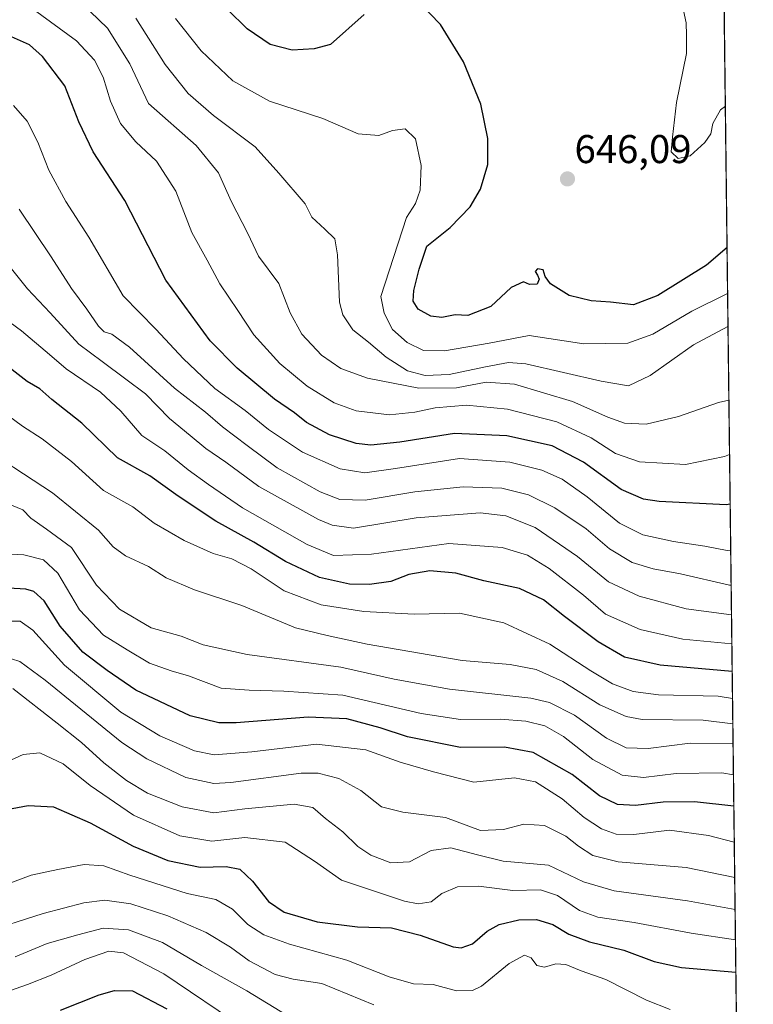
# Model space of a CAD drawing. Units: metres. Extents: x 579917 to 583346, y 4749717 to 4752071.
# Drawn here: x 583163 to 583346, y 4750107 to 4750352 of the extents above; entities that cross this region are included whole.
import ezdxf
from ezdxf.enums import TextEntityAlignment as Align

# ---------------------------------------------------------------- set-up
doc = ezdxf.new("R2010")
doc.units = ezdxf.units.M
doc.header["$MEASUREMENT"] = 0
doc.linetypes.add('TRAZOS', pattern=[0.75, 0.5, -0.25])
for name, color, linetype, lineweight in [('Arbolado forestal', 92, 'TRAZOS', 0), ('Arbolado forestal CxS', 92, 'Continuous', 0), ('Carátula', 7, 'Continuous', 5), ('Comarca CxS', 133, 'Continuous', 0), ('Comunidad Autónoma CxS', 142, 'Continuous', 0), ('Curva de nivel maestra', 36, 'Continuous', 30), ('Curva de nivel normal', 36, 'Continuous', 0), ('Espacio natural protegido CxS', 2, 'Continuous', 0), ('Municipio CxS', 142, 'Continuous', 0), ('Provincia CxS', 1, 'Continuous', 0), ('Punto de cota en terreno', 7, 'Continuous', 0), ('Rótulo de punto de cota en terreno', 19, 'Continuous', 0)]:
    doc.layers.add(name, color=color, linetype=linetype, lineweight=lineweight)
doc.styles.add('Arial', font='txt', dxfattribs={"height": 0.2})

# ---------------------------------------------------------------- blocks, each defined once
blk = doc.blocks.new('*U162')
at = {"layer": 'Curva de nivel normal', "color": 36, "linetype": 'Continuous', "lineweight": 0}
blk.add_polyline3d([(583157.37, 4750295.14, 690), (583165.42, 4750285.14, 690), (583171.08, 4750279.22, 690), (583178.26, 4750271.36, 690), (583184.04, 4750267.03, 690), (583189.96, 4750262.67, 690), (583194.81, 4750258.96, 690), (583200.8, 4750252.82, 690), (583206, 4750248.63, 690), (583209.88, 4750245.39, 690), (583214.86, 4750241.95, 690), (583223.12, 4750235.88, 690), (583237.94, 4750227.7, 690), (583241.35, 4750226.26, 690), (583246.74, 4750225.5, 690), (583262.35, 4750228.07, 690), (583278.25, 4750229.36, 690), (583284.71, 4750228.63, 690), (583291.95, 4750225.65, 690), (583302.52, 4750218.45, 690), (583310.3, 4750212.16, 690), (583317.88, 4750208.55, 690), (583329.6, 4750205.37, 690), (583340.94, 4750203.9, 690)], dxfattribs=at)
blk = doc.blocks.new('*U164')
at = {"layer": 'Curva de nivel normal', "color": 36, "linetype": 'Continuous', "lineweight": 0}
blk.add_polyline3d([(583202.33, 4750352.56, 655), (583208.72, 4750344.48, 655), (583216.62, 4750337.01, 655), (583225.75, 4750331.96, 655), (583239.02, 4750327.62, 655), (583247.86, 4750323.77, 655), (583253.05, 4750323.39, 655), (583256.41, 4750324.62, 655), (583259.55, 4750325.01, 655), (583262.16, 4750322.58, 655), (583263.55, 4750315.9, 655), (583263.31, 4750309.77, 655), (583262.18, 4750306.41, 655), (583259.9, 4750302.98, 655), (583253.5, 4750283.26, 655), (583254.38, 4750279.12, 655), (583256.43, 4750275.05, 655), (583260.04, 4750271.81, 655), (583264.13, 4750269.84, 655), (583269.35, 4750269.68, 655), (583280.55, 4750271.65, 655), (583290.46, 4750273.55, 655), (583304.15, 4750271.49, 655), (583315.1, 4750271.66, 655), (583321.35, 4750273.85, 655), (583331.04, 4750279.62, 655), (583339.97055, 4750284.02452, 655)], dxfattribs=at)
blk = doc.blocks.new('*U168')
at = {"layer": 'Curva de nivel normal', "color": 36, "linetype": 'Continuous', "lineweight": 0}
blk.add_polyline3d([(583328.99, 4750354.57, 645), (583329.67, 4750351.48, 645), (583329.72, 4750348.37, 645), (583329.73, 4750343.82, 645), (583327.24, 4750331.63, 645), (583326.23, 4750322.99, 645), (583325.89, 4750319.31, 645), (583327.61, 4750317.62, 645), (583330.64, 4750318.31, 645), (583334.32, 4750321.62, 645), (583335.75, 4750323.82, 645), (583336.25, 4750326.37, 645), (583338.2, 4750329.78, 645), (583339.4, 4750330.66, 645)], dxfattribs=at)
blk = doc.blocks.new('*U172')
at = {"layer": 'Curva de nivel normal', "color": 36, "linetype": 'Continuous', "lineweight": 0}
blk.add_polyline3d([(583157.46, 4750255.82, 705), (583164.19, 4750250.91, 705), (583169.07, 4750247.82, 705), (583176.36, 4750242.14, 705), (583184.36, 4750234.88, 705), (583191.68, 4750230.81, 705), (583197.04, 4750226.8, 705), (583204.45, 4750222.45, 705), (583211.71, 4750219.24, 705), (583216.35, 4750217.86, 705), (583221.21, 4750215.34, 705), (583229.44, 4750209.89, 705), (583238.61, 4750206.38, 705), (583249.27, 4750204.71, 705), (583261.86, 4750204.04, 705), (583273.09, 4750204.34, 705), (583284.18, 4750201.95, 705), (583295.67, 4750196.6, 705), (583305.84, 4750189.94, 705), (583311.25, 4750186.69, 705), (583316.43, 4750184.82, 705), (583322.75, 4750183.97, 705), (583337.62, 4750183.62, 705), (583341.2, 4750183.09, 705)], dxfattribs=at)
blk = doc.blocks.new('*U174')
at = {"layer": 'Curva de nivel normal', "color": 36, "linetype": 'Continuous', "lineweight": 0}
blk.add_polyline3d([(583341.03, 4750196.71, 695), (583328.78, 4750197.89, 695), (583318.2, 4750200.22, 695), (583309.49, 4750204.1, 695), (583304, 4750208.85, 695), (583295.51, 4750215.49, 695), (583290.11, 4750218.8, 695), (583283.72, 4750220.73, 695), (583270.46, 4750221.66, 695), (583251.16, 4750219.03, 695), (583241.74, 4750218.73, 695), (583235.11, 4750221.42, 695), (583219.02, 4750230.6, 695), (583210.59, 4750236.38, 695), (583205.5, 4750240.04, 695), (583199.68, 4750244.77, 695), (583193.93, 4750248.58, 695), (583188.72, 4750254.7, 695), (583183.63, 4750259.42, 695), (583175.08, 4750265.22, 695), (583170.95, 4750268.84, 695), (583163.96, 4750274.68, 695), (583154.15, 4750281.82, 695)], dxfattribs=at)
blk = doc.blocks.new('*U178')
at = {"layer": 'Curva de nivel normal', "color": 36, "linetype": 'Continuous', "lineweight": 0}
blk.add_polyline3d([(583163.36, 4750305.06, 685), (583171.35, 4750293.13, 685), (583176.37, 4750285.28, 685), (583180.25, 4750280.13, 685), (583183.11, 4750275.9, 685), (583184.55, 4750274.44, 685), (583186.46, 4750273.91, 685), (583190.86, 4750270.61, 685), (583202.06, 4750260.45, 685), (583209.81, 4750254.41, 685), (583214.02, 4750250.76, 685), (583220.17, 4750246.16, 685), (583227.68, 4750240.53, 685), (583238.43, 4750234.56, 685), (583243.3, 4750232.62, 685), (583249.63, 4750232.52, 685), (583261.98, 4750234.59, 685), (583274.02, 4750235.81, 685), (583283.67, 4750235.46, 685), (583290.3, 4750233.82, 685), (583296.85, 4750230.62, 685), (583304.73, 4750225.32, 685), (583310.52, 4750220.35, 685), (583316.2, 4750216.93, 685), (583321.44, 4750215.38, 685), (583328.2, 4750214.17, 685), (583340.44, 4750211.33, 685), (583340.85, 4750211.28, 685)], dxfattribs=at)
blk = doc.blocks.new('*U189')
at = {"layer": 'Curva de nivel normal', "color": 36, "linetype": 'Continuous', "lineweight": 0}
blk.add_polyline3d([(583161.96, 4750330.89, 680), (583165.38, 4750326.98, 680), (583168, 4750321.76, 680), (583170.74, 4750314.72, 680), (583175.01, 4750306.96, 680), (583180.68, 4750298.08, 680), (583189.3, 4750283.46, 680), (583197.38, 4750275.14, 680), (583204.31, 4750267.74, 680), (583212.12, 4750260.3, 680), (583219.71, 4750254.85, 680), (583225.52, 4750250.14, 680), (583233.99, 4750244.44, 680), (583243.37, 4750240.3, 680), (583249.52, 4750239.28, 680), (583257.14, 4750240.4, 680), (583273.16, 4750242.92, 680), (583285.68, 4750241.99, 680), (583293.68, 4750239.96, 680), (583298.68, 4750237.69, 680), (583304.94, 4750233.35, 680), (583313.03, 4750226.79, 680), (583318.8, 4750223.89, 680), (583326.47, 4750222.23, 680), (583334.32, 4750221.06, 680), (583339.84, 4750219.94, 680), (583340.75, 4750219.86, 680)], dxfattribs=at)
blk = doc.blocks.new('*U196')
at = {"layer": 'Curva de nivel maestra', "color": 36, "linetype": 'Continuous', "lineweight": 30}
blk.add_polyline3d([(583341.12, 4750189.8, 700), (583323.12, 4750191.38, 700), (583314.23, 4750193.36, 700), (583307.67, 4750197.16, 700), (583299.3, 4750203.46, 700), (583294.09, 4750207.68, 700), (583288.06, 4750210.45, 700), (583279.22, 4750212.4, 700), (583272.22, 4750214.28, 700), (583265.72, 4750214.9, 700), (583260.52, 4750213.97, 700), (583256.02, 4750212.25, 700), (583250.68, 4750211.5, 700), (583245.68, 4750211.59, 700), (583238.2, 4750213.25, 700), (583229.73, 4750217.24, 700), (583221.86, 4750222.01, 700), (583212.35, 4750227.23, 700), (583203.02, 4750233.53, 700), (583195.95, 4750238.56, 700), (583187.83, 4750243.05, 700), (583178.97, 4750251.72, 700), (583171.49, 4750257.59, 700), (583168.48, 4750260.24, 700), (583165.35, 4750262.1, 700), (583160.07, 4750266.15, 700)], dxfattribs=at)
blk = doc.blocks.new('*U199')
at = {"layer": 'Curva de nivel maestra', "color": 36, "linetype": 'Continuous', "lineweight": 30}
for points in [[(583339.83, 4750295.48, 650), (583334.72, 4750291.09, 650), (583322.53, 4750283.47, 650), (583316.46, 4750281.2, 650), (583310.79, 4750281.88, 650), (583305.95, 4750282.2, 650), (583300.45, 4750283.49, 650), (583295.8, 4750286.38, 650), (583294.46, 4750288.25, 650), (583294.02, 4750289.9, 650), (583292.58, 4750290.13, 650), (583291.98, 4750289.47, 650), (583292.53, 4750288.58, 650), (583293, 4750287.62, 650), (583292.5, 4750286.36, 650), (583290.55, 4750286.22, 650), (583289.08, 4750286.88, 650), (583286.02, 4750285.48, 650), (583280.96, 4750280.8, 650), (583275.17, 4750278.49, 650), (583272.02, 4750278.67, 650), (583268.68, 4750278.06, 650), (583265.98, 4750278.36, 650), (583262.84, 4750280.09, 650), (583261.57, 4750282.11, 650), (583261.74, 4750284.78, 650), (583263.09, 4750290.11, 650), (583265, 4750295.78, 650), (583270.8, 4750300.44, 650), (583275.82, 4750305.64, 650), (583278.39, 4750310.02, 650), (583280.21, 4750316.18, 650), (583280.22, 4750322.65, 650), (583278.42, 4750331.18, 650), (583274.1, 4750341.79, 650), (583268.35, 4750351.03, 650), (583263.02, 4750356.66, 650)], [(583249.35, 4750353.52, 650), (583240.93, 4750346.11, 650), (583236.9, 4750344.96, 650), (583231.41, 4750344.66, 650), (583225.96, 4750346.11, 650), (583220.2, 4750350.01, 650), (583215.29, 4750354.79, 650)]]:
    blk.add_polyline3d(points, dxfattribs=at)
blk = doc.blocks.new('5PATER')
at = {"layer": 'Carátula', "linetype": 'Continuous', "lineweight": 5}
h = blk.add_hatch(color=250, dxfattribs=at)
edge = h.paths.add_edge_path()
edge.add_ellipse((0, 0.01), major_axis=(-1.33, -1.34), ratio=0.999422, start_angle=0, end_angle=360)

msp = doc.modelspace()

# ---------------------------------------------------------------- linework, layer by layer
at = {"layer": 'Arbolado forestal', "color": 92, "linetype": 'TRAZOS', "lineweight": 0}
msp.add_polyline3d([(583336.68, 4750554.59, 602.36), (583337.67, 4750473, 621.19), (583337.69, 4750471.63, 621.16), (583337.71, 4750470.25, 621.12), (583344.1, 4749944.54, 801.53), (583345.46, 4749832.7, 834.51), (583346.31, 4749762.64, 860.52)], dxfattribs=at)
at = {"layer": 'Arbolado forestal CxS', "color": 92, "linetype": 'Continuous', "lineweight": 0}
msp.add_polyline3d([(583336.68, 4750554.59, 602.36), (583346.31, 4749762.64, 860.52)], dxfattribs=at)
at = {"layer": 'Comarca CxS', "color": 133, "linetype": 'Continuous', "lineweight": 0}
msp.add_polyline3d([(583346.37, 4749757.54, 862.5), (579944.38, 4749717.2, 681.43), (579917.42, 4752030.64, 516.61), (583318.25, 4752070.98, 492.61), (583346.37, 4749757.54, 862.5)], close=True, dxfattribs=at)
msp.add_polyline3d([(583346.37, 4749757.54, 862.5), (579944.38, 4749717.2, 681.43), (579917.42, 4752030.64, 516.61), (583318.25, 4752070.98, 492.61), (583346.37, 4749757.54, 862.5)], close=True, dxfattribs=at)
at = {"layer": 'Comunidad Autónoma CxS', "color": 142, "linetype": 'Continuous', "lineweight": 0}
msp.add_polyline3d([(583346.37, 4749757.54, 862.5), (579944.38, 4749717.2, 681.43), (579917.42, 4752030.64, 516.61), (583318.25, 4752070.98, 492.61), (583346.37, 4749757.54, 862.5)], close=True, dxfattribs=at)
msp.add_polyline3d([(583346.37, 4749757.54, 862.5), (579944.38, 4749717.2, 681.43), (579917.42, 4752030.64, 516.61), (583318.25, 4752070.98, 492.61), (583346.37, 4749757.54, 862.5)], close=True, dxfattribs=at)
at = {"layer": 'Curva de nivel maestra', "color": 36, "linetype": 'Continuous', "lineweight": 30}
for points in [[(583340.61, 4750231.5, 675), (583339.62, 4750231.36, 675), (583322.88, 4750232.13, 675), (583318.99, 4750232.74, 675), (583313.43, 4750235.19, 675), (583304.02, 4750241.95, 675), (583296.22, 4750246.01, 675), (583284.94, 4750248.49, 675), (583271.84, 4750249.08, 675), (583258.21, 4750246.92, 675), (583251.06, 4750246.17, 675), (583247.35, 4750246.58, 675), (583240.68, 4750248.82, 675), (583235.02, 4750251.88, 675), (583232.02, 4750254.25, 675), (583227.02, 4750257.63, 675), (583217.72, 4750265.37, 675), (583210.99, 4750272.17, 675), (583199.92, 4750287.3, 675), (583189.7, 4750307.21, 675), (583181.83, 4750319.3, 675), (583178.19, 4750326.78, 675), (583174.7, 4750335.78, 675), (583169.2, 4750343.11, 675), (583165.96, 4750346.02, 675), (583159.95, 4750348.62, 675)], [(583341.52, 4750156.22, 725), (583331.69, 4750157.32, 725), (583323.93, 4750157.22, 725), (583317.03, 4750156.35, 725), (583312.52, 4750156.62, 725), (583308.03, 4750158.82, 725), (583301.24, 4750164.09, 725), (583291.5, 4750169.6, 725), (583284.38, 4750170.89, 725), (583273.38, 4750170.82, 725), (583260.18, 4750173.53, 725), (583253.32, 4750175.78, 725), (583245.02, 4750178.01, 725), (583235.41, 4750178.4, 725), (583217.47, 4750177.03, 725), (583213.12, 4750177.02, 725), (583205.98, 4750178.7, 725), (583192.46, 4750185.16, 725), (583185.33, 4750190.07, 725), (583179.24, 4750194.6, 725), (583173.61, 4750201.06, 725), (583169.56, 4750207.37, 725), (583166.99, 4750209.69, 725), (583165.02, 4750210.32, 725), (583156.29, 4750210.81, 725)], [(583155.82, 4750154.57, 750), (583165.56, 4750156.41, 750), (583171.92, 4750156.02, 750), (583181.07, 4750152.08, 750), (583191.76, 4750146.24, 750), (583200.42, 4750142.72, 750), (583208.5, 4750141.01, 750), (583214.96, 4750141.2, 750), (583218.38, 4750140.54, 750), (583221.5, 4750137.5, 750), (583225.5, 4750132.45, 750), (583229.43, 4750129.81, 750), (583237.63, 4750127.38, 750), (583247.73, 4750126.17, 750), (583256.17, 4750125.94, 750), (583263.31, 4750124.08, 750), (583271.53, 4750121.18, 750), (583273.51, 4750120.95, 750), (583276.38, 4750121.91, 750), (583280.02, 4750125.03, 750), (583282.98, 4750126.7, 750), (583287.89, 4750127.88, 750), (583292.36, 4750127.98, 750), (583296.37, 4750126.71, 750), (583300.42, 4750124.34, 750), (583305.56, 4750122.41, 750), (583314.07, 4750120.32, 750), (583321.67, 4750117.51, 750), (583328.44, 4750116.04, 750), (583342.03, 4750114.84, 750)], [(583173.62, 4750105.38, 775), (583183.33, 4750109.22, 775), (583187.15, 4750110.3, 775), (583191.57, 4750110.21, 775), (583200.2, 4750105.74, 775)]]:
    msp.add_polyline3d(points, dxfattribs=at)
at = {"layer": 'Curva de nivel normal', "color": 36, "linetype": 'Continuous', "lineweight": 0}
for points in [[(583176.63, 4750358.65, 665), (583185.36, 4750350.17, 665), (583190.98, 4750341.23, 665), (583195.63, 4750331.39, 665), (583207.45, 4750320.86, 665), (583213.05, 4750314.05, 665), (583216.21, 4750307, 665), (583220.33, 4750298.95, 665), (583223.04, 4750293.35, 665), (583228.06, 4750286.49, 665), (583230.95, 4750279.21, 665), (583233.84, 4750273.86, 665), (583238.73, 4750268.63, 665), (583243.51, 4750265.34, 665), (583250.2, 4750262.9, 665), (583263.02, 4750260.38, 665), (583272.37, 4750260.49, 665), (583279.76, 4750261.92, 665), (583286.84, 4750261.44, 665), (583301.31, 4750257.11, 665), (583310.07, 4750253.16, 665), (583314.24, 4750251.67, 665), (583319.64, 4750251.4, 665), (583327.69, 4750253.35, 665), (583337.72, 4750256.86, 665), (583340.29, 4750257.42, 665)], [(583166.81, 4750354.91, 670), (583177.66, 4750347.02, 670), (583182.1, 4750342.13, 670), (583184.3, 4750337.91, 670), (583186.14, 4750331.94, 670), (583188.63, 4750326.38, 670), (583192.41, 4750321.84, 670), (583197.55, 4750316.98, 670), (583202.43, 4750309.54, 670), (583206.38, 4750299.2, 670), (583210.23, 4750292.34, 670), (583213.39, 4750286.38, 670), (583217.9, 4750279.78, 670), (583221.88, 4750273.68, 670), (583228.3, 4750266.59, 670), (583235.12, 4750260.88, 670), (583241.86, 4750256.73, 670), (583247.37, 4750254.78, 670), (583255.68, 4750253.8, 670), (583262.02, 4750254.39, 670), (583267.07, 4750255.52, 670), (583274.9, 4750256.15, 670), (583285.08, 4750255.16, 670), (583297.39, 4750252.06, 670), (583305.98, 4750248, 670), (583312, 4750244.12, 670), (583318.02, 4750242.02, 670), (583329.48, 4750241.4, 670), (583339.22, 4750243.37, 670), (583340.46, 4750243.89, 670)], [(583192.44, 4750352.6, 660), (583199.73, 4750341.1, 660), (583205.49, 4750333.82, 660), (583211.78, 4750328.34, 660), (583222.18, 4750320.59, 660), (583228.06, 4750314.04, 660), (583234.61, 4750306.37, 660), (583236.35, 4750303.02, 660), (583239.56, 4750300.04, 660), (583242.06, 4750297.62, 660), (583242.67, 4750293.66, 660), (583243.17, 4750281.82, 660), (583244.02, 4750278.71, 660), (583246.51, 4750274.94, 660), (583250.42, 4750271.87, 660), (583254.81, 4750268.15, 660), (583260.14, 4750264.76, 660), (583264.59, 4750263.56, 660), (583270.56, 4750263.8, 660), (583279.57, 4750265.72, 660), (583285.31, 4750266.79, 660), (583289.68, 4750266.47, 660), (583308.46, 4750262.12, 660), (583315.25, 4750261.02, 660), (583320.69, 4750263.56, 660), (583331.49, 4750271.18, 660), (583340.02, 4750275.82, 660), (583340.07, 4750275.84, 660)], [(583152.06, 4750247.13, 710), (583171.69, 4750234.3, 710), (583183.1, 4750225.01, 710), (583186.79, 4750220.88, 710), (583189.89, 4750218.64, 710), (583195.56, 4750215.98, 710), (583200.02, 4750213.16, 710), (583207.03, 4750210.12, 710), (583218.87, 4750206.27, 710), (583232.28, 4750200.67, 710), (583240.12, 4750198.78, 710), (583250.07, 4750196.64, 710), (583273.79, 4750192.56, 710), (583285.73, 4750191.56, 710), (583292.27, 4750190.31, 710), (583298.89, 4750187.3, 710), (583308.14, 4750181.44, 710), (583314.7, 4750178.59, 710), (583318.63, 4750177.86, 710), (583333.91, 4750177.68, 710), (583341.27, 4750176.73, 710)], [(583341.33, 4750171.84, 715), (583330.62, 4750171.89, 715), (583320.14, 4750170.62, 715), (583314.68, 4750170.79, 715), (583309.74, 4750173.18, 715), (583301.8, 4750178.9, 715), (583295.55, 4750182.04, 715), (583290.88, 4750183.16, 715), (583270.6, 4750185.37, 715), (583256.81, 4750187.86, 715), (583243.53, 4750190.91, 715), (583220.22, 4750193.99, 715), (583209.26, 4750196.47, 715), (583203.74, 4750198.58, 715), (583196.24, 4750200.67, 715), (583188.35, 4750205.32, 715), (583182.64, 4750211.34, 715), (583176.38, 4750220.66, 715), (583170.14, 4750225.28, 715), (583166.26, 4750228.03, 715), (583164.28, 4750230.07, 715), (583160.03, 4750231.87, 715)], [(583159.49, 4750219.1, 720), (583164.49, 4750218.83, 720), (583169.41, 4750217.62, 720), (583172.96, 4750214.26, 720), (583178.36, 4750205.12, 720), (583184.36, 4750198.87, 720), (583190.26, 4750195.19, 720), (583195.87, 4750191.83, 720), (583201.27, 4750189.93, 720), (583205.6, 4750188.73, 720), (583213.68, 4750185.66, 720), (583220.68, 4750185.13, 720), (583229.35, 4750184.85, 720), (583244.06, 4750183.85, 720), (583263.53, 4750179.35, 720), (583273.4, 4750177.79, 720), (583283.25, 4750177.95, 720), (583289.64, 4750177.42, 720), (583294.41, 4750176.24, 720), (583299.06, 4750173.62, 720), (583306.35, 4750167.89, 720), (583313.68, 4750163.98, 720), (583319.02, 4750163.38, 720), (583327.15, 4750164.35, 720), (583338.54, 4750164.56, 720), (583341.43, 4750164.05, 720)], [(583158.69, 4750202.36, 730), (583163.59, 4750202.31, 730), (583166.73, 4750200.1, 730), (583174.67, 4750191.33, 730), (583188.66, 4750179.64, 730), (583198.44, 4750173.76, 730), (583207.07, 4750170.05, 730), (583211.99, 4750168.98, 730), (583221.32, 4750169.76, 730), (583237.49, 4750171.66, 730), (583249.75, 4750170.27, 730), (583258.35, 4750167.18, 730), (583266.68, 4750164.77, 730), (583276.68, 4750162.22, 730), (583286.82, 4750163.26, 730), (583292.06, 4750162.31, 730), (583298.71, 4750158.06, 730), (583304.2, 4750153.37, 730), (583308.52, 4750150.59, 730), (583312.18, 4750149.26, 730), (583316.59, 4750149.18, 730), (583325.46, 4750150.23, 730), (583335.16, 4750148.93, 730), (583341.63, 4750147.28, 730)], [(583161.47, 4750192.98, 735), (583163.52, 4750192.32, 735), (583169.87, 4750187.63, 735), (583188.98, 4750172.07, 735), (583195.2, 4750168.05, 735), (583204.94, 4750163.38, 735), (583211.85, 4750161.87, 735), (583216.09, 4750162.11, 735), (583233.69, 4750164.47, 735), (583237.88, 4750164.45, 735), (583243.01, 4750163.1, 735), (583248.52, 4750160.09, 735), (583253.68, 4750156.07, 735), (583259.02, 4750154.69, 735), (583269.65, 4750153.41, 735), (583278.4, 4750150.17, 735), (583284.1, 4750150.39, 735), (583289.18, 4750151.74, 735), (583294.32, 4750151.37, 735), (583299.66, 4750148.78, 735), (583302.77, 4750146.25, 735), (583306.37, 4750143.96, 735), (583312.66, 4750142.38, 735), (583329.6, 4750140.92, 735), (583341.74, 4750138.44, 735)], [(583161.76, 4750185.52, 740), (583172.86, 4750176.91, 740), (583178.86, 4750172.08, 740), (583184.44, 4750167.04, 740), (583190.11, 4750162.61, 740), (583195.37, 4750159.5, 740), (583204.02, 4750156.05, 740), (583211.91, 4750154.58, 740), (583219.59, 4750155.52, 740), (583231.91, 4750156.71, 740), (583236.53, 4750155.87, 740), (583239.7, 4750153.15, 740), (583244.02, 4750149.79, 740), (583247.76, 4750146.18, 740), (583250.98, 4750143.99, 740), (583256.02, 4750142.08, 740), (583260.68, 4750142.35, 740), (583266.02, 4750145.15, 740), (583271, 4750145.86, 740), (583277.64, 4750144.11, 740), (583284, 4750142.53, 740), (583295.35, 4750141.52, 740), (583304.02, 4750137.39, 740), (583311.68, 4750135.14, 740), (583330, 4750132.66, 740), (583341.84, 4750130.48, 740)], [(583160.4, 4750167.3, 745), (583164.34, 4750169.07, 745), (583168.53, 4750169.48, 745), (583174.29, 4750166.78, 745), (583181.08, 4750161.36, 745), (583191.89, 4750153.99, 745), (583203.4, 4750148.84, 745), (583211.41, 4750147.51, 745), (583219.62, 4750148.39, 745), (583229.68, 4750147.26, 745), (583236.94, 4750142.49, 745), (583243.68, 4750137.74, 745), (583259.38, 4750132.53, 745), (583262.79, 4750131.9, 745), (583266.02, 4750132.36, 745), (583268.73, 4750134.46, 745), (583272.62, 4750136.13, 745), (583277.86, 4750136.3, 745), (583286.42, 4750135.19, 745), (583293.3, 4750135.41, 745), (583297.55, 4750133.99, 745), (583303.06, 4750130.24, 745), (583307.59, 4750128.55, 745), (583316.68, 4750127.26, 745), (583330.87, 4750124.56, 745), (583341.93, 4750122.88, 745)], [(583154.02, 4750134.42, 755), (583166.33, 4750138.99, 755), (583172.99, 4750140.41, 755), (583179.56, 4750141.65, 755), (583184.45, 4750141.36, 755), (583190.98, 4750139, 755), (583205.2, 4750134.44, 755), (583212.39, 4750132.99, 755), (583216.53, 4750130.54, 755), (583220.35, 4750126.76, 755), (583224.37, 4750124.12, 755), (583230.77, 4750121.82, 755), (583245.04, 4750117.85, 755), (583255.59, 4750113.71, 755), (583261.66, 4750111.98, 755), (583266.59, 4750111.77, 755), (583272.34, 4750110.16, 755), (583276.4, 4750110.31, 755), (583278.62, 4750111.32, 755), (583285.5, 4750116.99, 755), (583289.3, 4750119.08, 755), (583290.96, 4750118.39, 755), (583292.43, 4750116.54, 755), (583294.34, 4750116.11, 755), (583297.12, 4750116.89, 755), (583299.65, 4750116.75, 755), (583303.46, 4750115.21, 755), (583309.64, 4750112.98, 755), (583319.77, 4750107.85, 755), (583325.63, 4750105.52, 755)], [(583154.18, 4750124.62, 760), (583169.37, 4750129.44, 760), (583179.46, 4750132.15, 760), (583184.73, 4750132.78, 760), (583191.16, 4750131.9, 760), (583200.45, 4750128.91, 760), (583209.94, 4750124.7, 760), (583216.03, 4750121.05, 760), (583220.73, 4750117.65, 760), (583227.13, 4750114.24, 760), (583231.67, 4750113.11, 760), (583238.82, 4750112.05, 760), (583251.79, 4750106.74, 760)], [(583162.36, 4750118.68, 765), (583170.34, 4750122.02, 765), (583177.95, 4750124.12, 765), (583184.3, 4750125.82, 765), (583190.64, 4750125.42, 765), (583199.11, 4750122.27, 765), (583208.83, 4750116.52, 765), (583220.14, 4750110.19, 765), (583230.35, 4750103.98, 765)], [(583156.6, 4750108.72, 770), (583165.44, 4750111.79, 770), (583171.36, 4750114.08, 770), (583179.69, 4750117.99, 770), (583185.7, 4750120.05, 770), (583189.39, 4750119.68, 770), (583199.41, 4750114.45, 770), (583219.64, 4750100.8, 770)]]:
    msp.add_polyline3d(points, dxfattribs=at)
at = {"layer": 'Espacio natural protegido CxS', "color": 2, "linetype": 'Continuous', "lineweight": 0}
msp.add_polyline3d([(583334.99, 4750693.69, 578.3), (583346.37, 4749757.54, 862.5)], dxfattribs=at)
msp.add_polyline3d([(583334.99, 4750693.69, 578.3), (583346.37, 4749757.54, 862.5)], dxfattribs=at)
at = {"layer": 'Municipio CxS', "color": 142, "linetype": 'Continuous', "lineweight": 0}
msp.add_polyline3d([(583318.25, 4752070.98, 492.61), (583346.37, 4749757.54, 862.5), (582008.27, 4749741.67, 1126.56)], dxfattribs=at)
msp.add_polyline3d([(583318.25, 4752070.98, 492.61), (583346.37, 4749757.54, 862.5), (582008.27, 4749741.67, 1126.56)], dxfattribs=at)
at = {"layer": 'Provincia CxS', "color": 1, "linetype": 'Continuous', "lineweight": 0}
msp.add_polyline3d([(583346.37, 4749757.54, 862.5), (579944.38, 4749717.2, 681.43), (579917.42, 4752030.64, 516.61), (583318.25, 4752070.98, 492.61), (583346.37, 4749757.54, 862.5)], close=True, dxfattribs=at)
msp.add_polyline3d([(583346.37, 4749757.54, 862.5), (579944.38, 4749717.2, 681.43), (579917.42, 4752030.64, 516.61), (583318.25, 4752070.98, 492.61), (583346.37, 4749757.54, 862.5)], close=True, dxfattribs=at)

# ---------------------------------------------------------------- block references
at = {"layer": 'Curva de nivel maestra', "color": 36, "linetype": 'Continuous', "lineweight": 30}
for name in ['*U199', '*U196']:
    msp.add_blockref(name, (0, 0), dxfattribs=at)
at = {"layer": 'Curva de nivel normal', "color": 36, "linetype": 'Continuous', "lineweight": 0}
for name in ['*U168', '*U164', '*U189', '*U178', '*U162', '*U174', '*U172']:
    msp.add_blockref(name, (0, 0), dxfattribs=at)
at = {"layer": 'Punto de cota en terreno', "linetype": 'Continuous', "lineweight": 0}
msp.add_blockref('5PATER', (583300.04, 4750312.56, 646.09), dxfattribs=at)

# ---------------------------------------------------------------- texts
at = {"layer": 'Rótulo de punto de cota en terreno', "color": 19, "linetype": 'Continuous', "lineweight": 0, "style": 'Arial'}
msp.add_text('646,09', height=7, dxfattribs=at).set_placement((583301.8, 4750314.32), align=Align.BOTTOM_LEFT)

doc.saveas('drawing.dxf')
